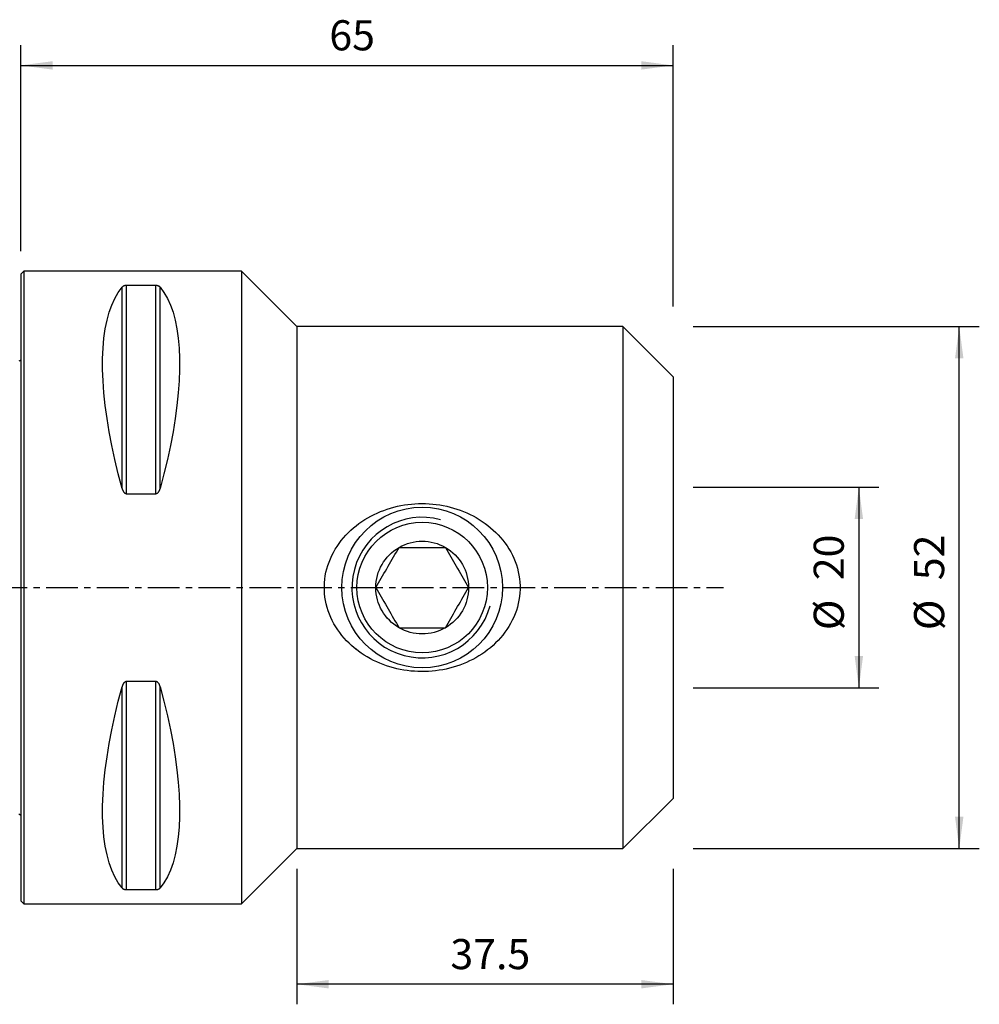
# Model space of a CAD drawing. Extents: x -53 to 96, y -42 to 57.
# Drawn here: x 0 to 96, y -42 to 57 of the extents above; entities that cross this region are included whole.
import ezdxf

# ---------------------------------------------------------------- set-up
doc = ezdxf.new("R2010")
doc.units = 0
doc.header["$MEASUREMENT"] = 0
doc.linetypes.add('CENTER', pattern=[5.059896, 3.162435, -0.632487, 0.632487, -0.632487])
doc.layers.get('0').update_dxf_attribs({"linetype": 'CONTINUOUS'})
for name, color, linetype in [('1', 4, 'CONTINUOUS'), ('2', 7, 'CONTINUOUS'), ('SK1', 4, 'CONTINUOUS'), ('SK2', 7, 'CONTINUOUS'), ('SK4', 2, 'CENTER')]:
    doc.layers.add(name, color=color, linetype=linetype)
doc.styles.add('SANDVIK_STYLE', font='simplex.shx', dxfattribs={"height": 3})
doc.styles.get("Standard").update_dxf_attribs({"font": 'simplex.shx'})
doc.dimstyles.new('SANDVIK_DIM', dxfattribs={"dimscale": 0, "dimtxt": 4.5, "dimasz": 4.57, "dimexe": 5, "dimexo": 0, "dimgap": 2.3, "dimtad": 1, "dimdsep": 46, "dimtxsty": 'SANDVIK_STYLE', "dimcen": 0.09, "dimclrd": 256, "dimclre": 256, "dimclrt": 256, "dimadec": 0, "dimazin": 0, "dimtfac": 1, "dimtofl": 0, "dimtmove": 2, "dimatfit": 3, "dimfxl": 1, "dimtolj": 1, "dimtzin": 0, "dimarcsym": 0})

# ---------------------------------------------------------------- blocks, each defined once
blk = doc.blocks.new('*D1')
for p, q in [((67, 26), (95.5, 26)), ((93.5, -26), (93.5, 26)), ((67, -26), (95.5, -26))]:
    blk.add_line(p, q)
for points in [[(93.5, 26), (93.917997, 22.825), (93.082003, 22.825)], [(93.5, -26), (93.082003, -22.825), (93.917997, -22.825)]]:
    blk.add_solid(points)
for s, p in [('52', (92, 0.734211)), ('%%c', (92, -4.239474))]:
    blk.add_text(s, height=3, rotation=90).set_placement(p)
blk = doc.blocks.new('*D2')
for p, q in [((0, 33.5), (0, 54)), ((65, 28), (65, 54)), ((0, 52), (65, 52))]:
    blk.add_line(p, q)
for points in [[(0, 52), (3.175, 52.417997), (3.175, 51.582003)], [(65, 52), (61.825, 51.582003), (61.825, 52.417997)]]:
    blk.add_solid(points)
blk.add_text('65', height=3).set_placement((30.747368, 53.5))
blk = doc.blocks.new('*D3')
for p, q in [((67, 10), (85.5, 10)), ((83.5, 10), (83.5, -10)), ((67, -10), (85.5, -10))]:
    blk.add_line(p, q)
for points in [[(83.5, 10), (83.917997, 6.825), (83.082003, 6.825)], [(83.5, -10), (83.082003, -6.825), (83.917997, -6.825)]]:
    blk.add_solid(points)
for s, p in [('20', (82, 0.734211)), ('%%c', (82, -4.239474))]:
    blk.add_text(s, height=3, rotation=90).set_placement(p)
blk = doc.blocks.new('*D4')
for p, q in [((27.5, -28), (27.5, -41.5)), ((65, -28), (65, -41.5)), ((65, -39.5), (27.5, -39.5))]:
    blk.add_line(p, q)
for points in [[(27.5, -39.5), (30.675, -39.082003), (30.675, -39.917997)], [(65, -39.5), (61.825, -39.917997), (61.825, -39.082003)]]:
    blk.add_solid(points)
blk.add_text('37.5', height=3).set_placement((42.807895, -38))

msp = doc.modelspace()

# ---------------------------------------------------------------- linework, layer by layer
at = {"layer": '1'}
for p, q in [((0.3, 31.5), (0, 31.2)), ((22, 31.5), (0.3, 31.5)), ((0.3, 31.5), (0.3, 0)), ((27.5, 26), (22, 31.5)), ((22, 31.5), (22, 0)), ((0, 31.2), (0, 0)), ((10.105662, 9.869413), (10.105662, 29.913955)), ((13.461325, 30.080593), (10.538675, 30.080593)), ((10.538675, 9.349221), (10.538675, 30.080593)), ((13.461325, 9.349221), (13.461325, 30.080593)), ((13.894338, 9.869413), (13.894338, 29.913955)), ((60, 26), (27.5, 26)), ((27.5, 26), (27.5, 0)), ((65, 21), (60, 26)), ((60, 26), (60, 0)), ((65, 21), (65, 0)), ((10.538675, 9.349221), (13.461325, 9.349221)), ((0, 0), (0, -31.2)), ((0.3, 0), (0.3, -31.5)), ((22, 0), (22, -31.5)), ((27.5, 0), (27.5, -26)), ((60, 0), (60, -26)), ((65, 0), (65, -21)), ((13.461325, -9.349221), (10.538675, -9.349221)), ((10.538675, -30.080593), (10.538675, -9.349221)), ((13.461325, -30.080593), (13.461325, -9.349221)), ((10.105662, -29.913955), (10.105662, -9.869413)), ((13.894338, -29.913955), (13.894338, -9.869413)), ((60, -26), (65, -21)), ((22, -31.5), (27.5, -26)), ((27.5, -26), (60, -26)), ((10.538675, -30.080593), (13.461325, -30.080593)), ((0, -31.2), (0.3, -31.5)), ((0.3, -31.5), (22, -31.5))]:
    msp.add_line(p, q, dxfattribs=at)
for points in [[(10.105662, 9.869413, 0), (9.723398, 11.326529, 0), (9.381248, 12.756313, 0), (9.080038, 14.155315, 0), (8.820494, 15.520159, 0), (8.603245, 16.847552, 0), (8.428812, 18.13429, 0), (8.297618, 19.377269, 0), (8.20998, 20.573489, 0), (8.166107, 21.720063, 0), (8.166107, 22.814225, 0), (8.20998, 23.853334, 0), (8.297618, 24.834884, 0), (8.428812, 25.756504, 0), (8.603245, 26.615973, 0), (8.820494, 27.411214, 0), (9.080038, 28.14031, 0), (9.381248, 28.801501, 0), (9.723398, 29.393192, 0), (10.105662, 29.913955, 0)], [(10.538675, 30.080593, 0), (10.499505, 30.079613, 0), (10.461426, 30.076759, 0), (10.425118, 30.072245, 0), (10.391319, 30.06638, 0), (10.359759, 30.059356, 0), (10.330701, 30.051474, 0), (10.304037, 30.042916, 0), (10.279398, 30.033779, 0), (10.256584, 30.02414, 0), (10.235532, 30.014122, 0), (10.216145, 30.00383, 0), (10.198281, 29.99329, 0), (10.181792, 29.982522, 0), (10.166535, 29.971543, 0), (10.152375, 29.960367, 0), (10.139255, 29.949, 0), (10.127127, 29.937462, 0), (10.115945, 29.925774, 0), (10.105662, 29.913955, 0)], [(13.894338, 29.913955, 0), (13.885089, 29.924637, 0), (13.87513, 29.935197, 0), (13.864414, 29.945629, 0), (13.852896, 29.955929, 0), (13.840534, 29.966093, 0), (13.827276, 29.976115, 0), (13.813041, 29.985987, 0), (13.797743, 29.995699, 0), (13.781263, 30.005249, 0), (13.763521, 30.014594, 0), (13.74447, 30.023666, 0), (13.724026, 30.032411, 0), (13.702011, 30.040788, 0), (13.6783, 30.04873, 0), (13.65287, 30.056104, 0), (13.625644, 30.062795, 0), (13.596375, 30.068702, 0), (13.564869, 30.073666, 0), (13.531682, 30.077412, 0), (13.49698, 30.079771, 0), (13.461325, 30.080593, 0)], [(13.894338, 29.913955, 0), (14.276602, 29.393192, 0), (14.618752, 28.801501, 0), (14.919962, 28.14031, 0), (15.179506, 27.411214, 0), (15.396755, 26.615973, 0), (15.571188, 25.756504, 0), (15.702382, 24.834884, 0), (15.79002, 23.853334, 0), (15.833893, 22.814225, 0), (15.833893, 21.720063, 0), (15.79002, 20.573489, 0), (15.702382, 19.377269, 0), (15.571188, 18.13429, 0), (15.396755, 16.847552, 0), (15.179506, 15.520159, 0), (14.919962, 14.155315, 0), (14.618752, 12.756313, 0), (14.276602, 11.326529, 0), (13.894338, 9.869413, 0)], [(10.105662, 9.869413, 0), (10.114911, 9.836975, 0), (10.12487, 9.804793, 0), (10.135586, 9.772885, 0), (10.147104, 9.741267, 0), (10.159466, 9.709957, 0), (10.172724, 9.678973, 0), (10.186959, 9.648347, 0), (10.202257, 9.618111, 0), (10.218737, 9.588274, 0), (10.236479, 9.558984, 0), (10.25553, 9.53045, 0), (10.275974, 9.502858, 0), (10.297989, 9.476342, 0), (10.3217, 9.451129, 0), (10.34713, 9.427652, 0), (10.374356, 9.406295, 0), (10.403625, 9.387394, 0), (10.435131, 9.371479, 0), (10.468318, 9.359451, 0), (10.50302, 9.351864, 0), (10.538675, 9.349221, 0)], [(13.461325, 9.349221, 0), (13.500495, 9.352375, 0), (13.538574, 9.361547, 0), (13.574882, 9.376037, 0), (13.608681, 9.394828, 0), (13.640241, 9.417276, 0), (13.669299, 9.442399, 0), (13.695963, 9.469593, 0), (13.720602, 9.498533, 0), (13.743416, 9.528957, 0), (13.764468, 9.560465, 0), (13.783855, 9.592715, 0), (13.801719, 9.625617, 0), (13.818208, 9.659108, 0), (13.833465, 9.693122, 0), (13.847625, 9.727611, 0), (13.860745, 9.76255, 0), (13.872873, 9.797873, 0), (13.884055, 9.833516, 0), (13.894338, 9.869413, 0)], [(33.510373, -6.226334, 0), (33.234964, -6.006425, 0), (32.969102, -5.777265, 0), (32.712825, -5.538773, 0), (32.466226, -5.290807, 0), (32.229467, -5.033162, 0), (32.002706, -4.765572, 0), (31.786274, -4.487758, 0), (31.580841, -4.199843, 0), (31.388589, -3.904365, 0), (31.210028, -3.601836, 0), (31.045268, -3.292175, 0), (30.894546, -2.975236, 0), (30.758147, -2.650849, 0), (30.63645, -2.318798, 0), (30.529987, -1.978963, 0), (30.440304, -1.635187, 0), (30.3679, -1.289371, 0), (30.312696, -0.941512, 0), (30.274699, -0.591604, 0), (30.254049, -0.239632, 0), (30.250923, 0.114428, 0), (30.265641, 0.470654, 0), (30.298246, 0.826214, 0), (30.348216, 1.177433, 0), (30.415178, 1.524338, 0), (30.498813, 1.867013, 0), (30.59895, 2.205509, 0), (30.715486, 2.53986, 0), (30.848287, 2.869834, 0), (30.995721, 3.191995, 0), (31.156853, 3.505488, 0), (31.331307, 3.810576, 0), (31.518784, 4.107476, 0), (31.719046, 4.396369, 0), (31.931969, 4.677363, 0), (32.156936, 4.949944, 0), (32.39182, 5.212027, 0), (32.636034, 5.463609, 0), (32.889378, 5.705032, 0), (33.151696, 5.936518, 0), (33.422855, 6.158267, 0), (33.702788, 6.370402, 0), (33.991463, 6.572991, 0), (34.287404, 6.765152, 0), (34.58886, 6.946037, 0), (34.895714, 7.115926, 0), (35.207887, 7.275052, 0), (35.525359, 7.42351, 0), (35.848112, 7.561385, 0), (36.176131, 7.68876, 0), (36.509407, 7.805701, 0), (36.847921, 7.912119, 0), (37.189757, 8.007416, 0), (37.533215, 8.091268, 0), (37.878336, 8.163857, 0), (38.225104, 8.225325, 0), (38.573508, 8.275774, 0), (38.923553, 8.31519, 0), (39.275246, 8.343543, 0), (39.628592, 8.360805, 0), (39.983622, 8.366936, 0), (40.340171, 8.361786, 0), (40.695571, 8.345344, 0), (41.048682, 8.317768, 0), (41.399526, 8.27916, 0), (41.748124, 8.229596, 0), (42.094491, 8.169134, 0), (42.438618, 8.097702, 0), (42.780493, 8.015208, 0), (43.120105, 7.921562, 0), (43.457452, 7.816661, 0), (43.792433, 7.700311, 0), (44.122657, 7.573186, 0), (44.446694, 7.435865, 0), (44.764587, 7.28837, 0), (45.076358, 7.130691, 0), (45.382006, 6.962774, 0), (45.681488, 6.784493, 0), (45.974751, 6.595705, 0), (46.261695, 6.396182, 0), (46.542193, 6.185645, 0), (46.81608, 5.963763, 0), (47.081264, 5.731822, 0), (47.335882, 5.491312, 0), (47.579921, 5.242179, 0), (47.81332, 4.984331, 0), (48.035973, 4.717644, 0), (48.247684, 4.441913, 0), (48.448231, 4.156918, 0), (48.637291, 3.86235, 0), (48.814466, 3.557842, 0), (48.979193, 3.243158, 0), (49.129172, 2.921729, 0), (49.263573, 2.59501, 0), (49.382295, 2.262949, 0), (49.485146, 1.925466, 0), (49.57188, 1.582469, 0), (49.642093, 1.233808, 0), (49.695263, 0.879883, 0), (49.730519, 0.525376, 0), (49.747929, 0.171377, 0), (49.74767, -0.182119, 0), (49.729792, -0.535113, 0), (49.694296, -0.887605, 0), (49.641056, -1.239645, 0), (49.570115, -1.590168, 0), (49.482527, -1.934875, 0), (49.378867, -2.273264, 0), (49.25953, -2.605502, 0), (49.124793, -2.93171, 0), (48.974826, -3.251971, 0), (48.809759, -3.566346, 0), (48.63096, -3.872666, 0), (48.43993, -4.16923, 0), (48.237034, -4.456373, 0), (48.022547, -4.734349, 0), (47.796709, -5.003386, 0), (47.559649, -5.263628, 0), (47.31152, -5.515131, 0), (47.053828, -5.756658, 0), (46.788224, -5.987117, 0), (46.514851, -6.206891, 0), (46.233845, -6.416224, 0), (45.945315, -6.615319, 0), (45.64933, -6.804325, 0), (45.345906, -6.983318, 0), (45.034992, -7.152379, 0), (44.718316, -7.31065, 0), (44.397505, -7.457536, 0), (44.072676, -7.593248, 0), (43.743871, -7.717952, 0), (43.411129, -7.831807, 0), (43.07446, -7.934886, 0), (42.733843, -8.027166, 0), (42.389255, -8.108623, 0), (42.040673, -8.179233, 0), (41.688974, -8.238794, 0), (41.336813, -8.286884, 0), (40.984502, -8.323615, 0), (40.632009, -8.349121, 0), (40.279335, -8.363469, 0), (39.926478, -8.366725, 0), (39.573433, -8.358888, 0), (39.220207, -8.33986, 0), (38.866806, -8.309536, 0), (38.513237, -8.267812, 0), (38.160378, -8.214722, 0), (37.811101, -8.150678, 0), (37.465606, -8.075764, 0), (37.123865, -7.99003, 0), (36.785849, -7.893524, 0), (36.451532, -7.78629, 0), (36.120925, -7.66825, 0), (35.794075, -7.539217, 0), (35.47103, -7.398999, 0), (35.151835, -7.247406, 0), (34.837003, -7.084474, 0), (34.528708, -6.911091, 0), (34.227249, -6.727301, 0), (33.932671, -6.532988, 0), (33.645042, -6.327948, 0), (33.406776, -6.14672, 0), (33.317051, -6.077767, 0), (33.274741, -6.045252, 0)], [(35.381198, 0, 0), (35.514521, 0.230923, 0), (35.648349, 0.46272, 0), (35.782728, 0.695471, 0), (35.917706, 0.929259, 0), (36.053331, 1.16417, 0), (36.189649, 1.400279, 0), (36.326693, 1.637646, 0), (36.464496, 1.876328, 0), (36.603106, 2.116407, 0), (36.741802, 2.356635, 0), (36.879634, 2.595367, 0), (37.016615, 2.832626, 0), (37.152796, 3.068498, 0), (37.288229, 3.303074, 0), (37.42297, 3.536452, 0), (37.557074, 3.768728, 0), (37.690599, 4, 0)], [(37.690599, 4, 0), (37.887016, 4, 0), (38.084774, 4, 0), (38.283987, 4, 0), (38.484572, 4, 0), (38.685633, 4, 0), (38.886989, 4, 0), (39.088669, 4, 0), (39.290685, 4, 0), (39.493049, 4, 0), (39.695772, 4, 0), (39.898861, 4, 0), (40.10232, 4, 0), (40.306151, 4, 0), (40.510354, 4, 0), (40.714909, 4, 0), (40.918904, 4, 0), (41.121379, 4, 0), (41.322436, 4, 0), (41.522162, 4, 0), (41.72064, 4, 0), (41.91795, 4, 0), (42.114177, 4, 0), (42.309401, 4, 0)], [(42.309401, 4, 0), (42.442725, 3.769077, 0), (42.576552, 3.53728, 0), (42.710931, 3.304529, 0), (42.845909, 3.070741, 0), (42.981535, 2.83583, 0), (43.117853, 2.599721, 0), (43.254896, 2.362354, 0), (43.3927, 2.123672, 0), (43.531309, 1.883593, 0), (43.670005, 1.643365, 0), (43.807837, 1.404633, 0), (43.944819, 1.167374, 0), (44.080999, 0.931502, 0), (44.216432, 0.696926, 0), (44.351173, 0.463548, 0), (44.485277, 0.231272, 0), (44.618802, 0, 0)], [(35.381198, 0, 0), (35.514521, -0.230923, 0), (35.648349, -0.46272, 0), (35.782728, -0.695471, 0), (35.917706, -0.929259, 0), (36.053331, -1.16417, 0), (36.189649, -1.400279, 0), (36.326693, -1.637646, 0), (36.464496, -1.876328, 0), (36.603106, -2.116407, 0), (36.741802, -2.356635, 0), (36.879634, -2.595367, 0), (37.016615, -2.832626, 0), (37.152796, -3.068498, 0), (37.288229, -3.303074, 0), (37.42297, -3.536452, 0), (37.557074, -3.768728, 0), (37.690599, -4, 0)], [(42.309401, -4, 0), (42.442725, -3.769077, 0), (42.576552, -3.53728, 0), (42.710931, -3.304529, 0), (42.845909, -3.070741, 0), (42.981535, -2.83583, 0), (43.117853, -2.599721, 0), (43.254896, -2.362354, 0), (43.3927, -2.123672, 0), (43.531309, -1.883593, 0), (43.670005, -1.643365, 0), (43.807837, -1.404633, 0), (43.944819, -1.167374, 0), (44.080999, -0.931502, 0), (44.216432, -0.696926, 0), (44.351173, -0.463548, 0), (44.485277, -0.231272, 0), (44.618802, 0, 0)], [(37.690599, -4, 0), (37.887016, -4, 0), (38.084774, -4, 0), (38.283987, -4, 0), (38.484572, -4, 0), (38.685633, -4, 0), (38.886989, -4, 0), (39.088669, -4, 0), (39.290685, -4, 0), (39.493049, -4, 0), (39.695772, -4, 0), (39.898861, -4, 0), (40.10232, -4, 0), (40.306151, -4, 0), (40.510354, -4, 0), (40.714909, -4, 0), (40.918904, -4, 0), (41.121379, -4, 0), (41.322436, -4, 0), (41.522162, -4, 0), (41.72064, -4, 0), (41.91795, -4, 0), (42.114177, -4, 0), (42.309401, -4, 0)], [(10.538675, -9.349221, 0), (10.499505, -9.352375, 0), (10.461426, -9.361547, 0), (10.425118, -9.376037, 0), (10.391319, -9.394828, 0), (10.359759, -9.417276, 0), (10.330701, -9.442399, 0), (10.304037, -9.469593, 0), (10.279398, -9.498533, 0), (10.256584, -9.528957, 0), (10.235532, -9.560465, 0), (10.216145, -9.592715, 0), (10.198281, -9.625617, 0), (10.181792, -9.659108, 0), (10.166535, -9.693122, 0), (10.152375, -9.727611, 0), (10.139255, -9.76255, 0), (10.127127, -9.797873, 0), (10.115945, -9.833516, 0), (10.105662, -9.869413, 0)], [(13.894338, -9.869413, 0), (13.885089, -9.836975, 0), (13.87513, -9.804793, 0), (13.864414, -9.772885, 0), (13.852896, -9.741267, 0), (13.840534, -9.709957, 0), (13.827276, -9.678973, 0), (13.813041, -9.648347, 0), (13.797743, -9.618111, 0), (13.781263, -9.588274, 0), (13.763521, -9.558984, 0), (13.74447, -9.53045, 0), (13.724026, -9.502858, 0), (13.702011, -9.476342, 0), (13.6783, -9.451129, 0), (13.65287, -9.427652, 0), (13.625644, -9.406295, 0), (13.596375, -9.387394, 0), (13.564869, -9.371479, 0), (13.531682, -9.359451, 0), (13.49698, -9.351864, 0), (13.461325, -9.349221, 0)], [(10.105662, -29.913955, 0), (9.723398, -29.393192, 0), (9.381248, -28.801501, 0), (9.080038, -28.14031, 0), (8.820494, -27.411214, 0), (8.603245, -26.615973, 0), (8.428812, -25.756504, 0), (8.297618, -24.834884, 0), (8.20998, -23.853334, 0), (8.166107, -22.814225, 0), (8.166107, -21.720063, 0), (8.20998, -20.573489, 0), (8.297618, -19.377269, 0), (8.428812, -18.13429, 0), (8.603245, -16.847552, 0), (8.820494, -15.520159, 0), (9.080038, -14.155315, 0), (9.381248, -12.756313, 0), (9.723398, -11.326529, 0), (10.105662, -9.869413, 0)], [(13.894338, -9.869413, 0), (14.276602, -11.326529, 0), (14.618752, -12.756313, 0), (14.919962, -14.155315, 0), (15.179506, -15.520159, 0), (15.396755, -16.847552, 0), (15.571188, -18.13429, 0), (15.702382, -19.377269, 0), (15.79002, -20.573489, 0), (15.833893, -21.720063, 0), (15.833893, -22.814225, 0), (15.79002, -23.853334, 0), (15.702382, -24.834884, 0), (15.571188, -25.756504, 0), (15.396755, -26.615973, 0), (15.179506, -27.411214, 0), (14.919962, -28.14031, 0), (14.618752, -28.801501, 0), (14.276602, -29.393192, 0), (13.894338, -29.913955, 0)], [(10.105662, -29.913955, 0), (10.114911, -29.924637, 0), (10.12487, -29.935197, 0), (10.135586, -29.945629, 0), (10.147104, -29.955929, 0), (10.159466, -29.966093, 0), (10.172724, -29.976115, 0), (10.186959, -29.985987, 0), (10.202257, -29.995699, 0), (10.218737, -30.005249, 0), (10.236479, -30.014594, 0), (10.25553, -30.023666, 0), (10.275974, -30.032411, 0), (10.297989, -30.040788, 0), (10.3217, -30.04873, 0), (10.34713, -30.056104, 0), (10.374356, -30.062795, 0), (10.403625, -30.068702, 0), (10.435131, -30.073666, 0), (10.468318, -30.077412, 0), (10.50302, -30.079771, 0), (10.538675, -30.080593, 0)], [(13.461325, -30.080593, 0), (13.500495, -30.079613, 0), (13.538574, -30.076759, 0), (13.574882, -30.072245, 0), (13.608681, -30.06638, 0), (13.640241, -30.059356, 0), (13.669299, -30.051474, 0), (13.695963, -30.042916, 0), (13.720602, -30.033779, 0), (13.743416, -30.02414, 0), (13.764468, -30.014122, 0), (13.783855, -30.00383, 0), (13.801719, -29.99329, 0), (13.818208, -29.982522, 0), (13.833465, -29.971543, 0), (13.847625, -29.960367, 0), (13.860745, -29.949, 0), (13.872873, -29.937462, 0), (13.884055, -29.925774, 0), (13.894338, -29.913955, 0)]]:
    msp.add_polyline3d(points, dxfattribs=at)
for radius in [8, 6.5]:
    msp.add_circle((40, 0), radius, dxfattribs=at)
msp.add_arc((40, 0), 7, 75, 345, dxfattribs=at)
at = {"layer": '1', "extrusion": (0, 0, -1)}
for start, end in [(0, 60), (60, 120), (120, 180), (180, 240), (300, 0), (240, 300)]:
    msp.add_arc((-40, 0), 4.618802, start, end, dxfattribs=at)
at = {"layer": 'SK1', "extrusion": (0, 0, -1)}
for centre, start, end in [((0.6, 23.45), 233.130102, 246.421822), ((0.6, -23.45), 113.578178, 126.869898)]:
    msp.add_arc(centre, 1, start, end, dxfattribs=at)
at = {"layer": 'SK4'}
msp.add_line((-43, 0), (70, 0), dxfattribs=at)

# ---------------------------------------------------------------- dimensions: what is measured, and where the dimension line sits
at = {"layer": '2'}
for base, p1, p2, text, picture, middle in [((65, 52), (0, 33.5), (65, 28), '65', '*D2', (30.747368, 53.5)), ((27.5, -39.5), (65, -28), (27.5, -28), '37.5', '*D4', (42.807895, -38))]:
    dim = msp.add_linear_dim(base=base, p1=p1, p2=p2, text=text, dimstyle='SANDVIK_DIM', dxfattribs=at)
    dim.commit()
    dim.dimension.update_dxf_attribs({"geometry": picture, "text_midpoint": middle})
at = {"layer": 'SK2'}
for base, p1, p2, picture, middle in [((93.5, 26), (67, -26), (67, 26), '*D1', (92, -4.239474)), ((83.5, -10), (67, 10), (67, -10), '*D3', (82, -4.239474))]:
    dim = msp.add_linear_dim(base=base, p1=p1, p2=p2, angle=90, text='%%c', dimstyle='SANDVIK_DIM', dxfattribs=at)
    dim.commit()
    dim.dimension.update_dxf_attribs({"geometry": picture, "text_midpoint": middle})

doc.saveas('drawing.dxf')
